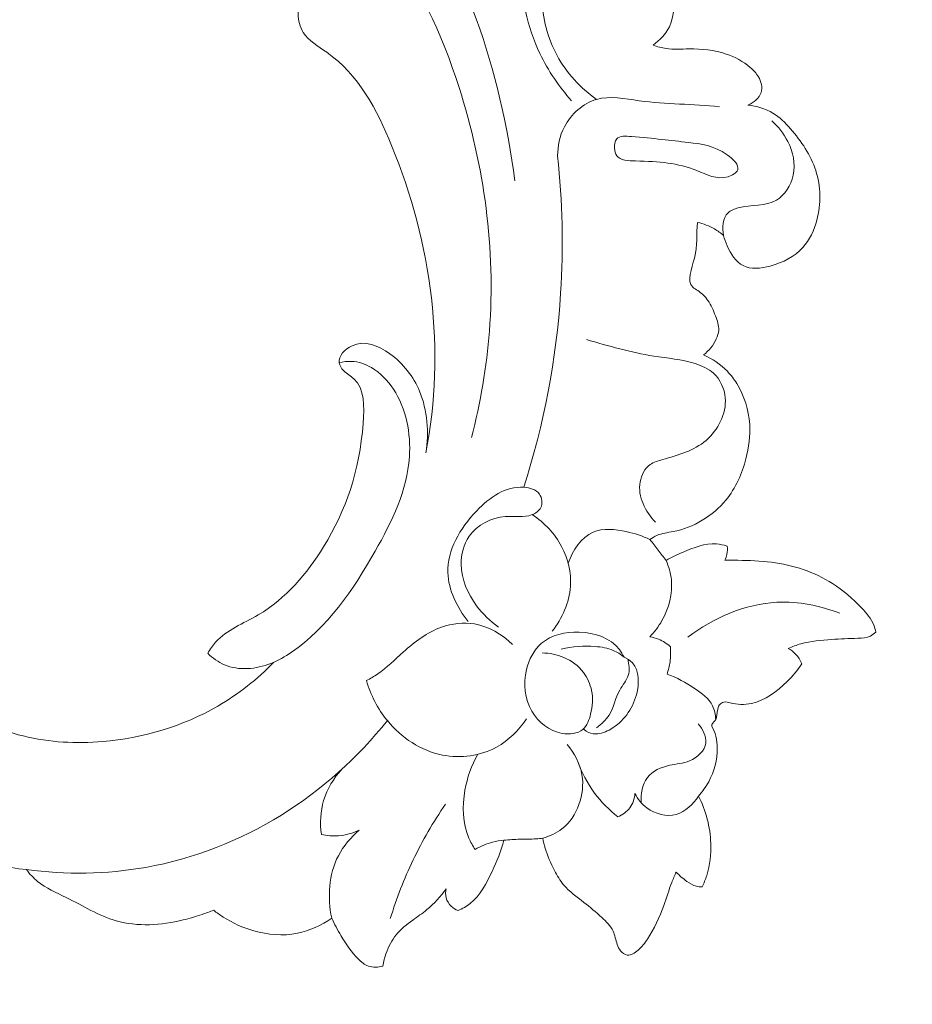
# Model space of a CAD drawing. Units: centimetres. Extents: x -85 to 82, y -383 to -147.
# Drawn here: x 25 to 31, y -265 to -258 of the extents above; entities that cross this region are included whole.
import ezdxf

# ---------------------------------------------------------------- set-up
doc = ezdxf.new("R2010")
doc.units = ezdxf.units.CM
doc.header["$MEASUREMENT"] = 0
doc.layers.add('layer 1', color=7, linetype='Continuous')

msp = doc.modelspace()

# ---------------------------------------------------------------- linework, layer by layer
at = {"layer": 'layer 1', "color": 250, "lineweight": 20}
for points, knots in [([(-85.12558, -383.03001), (-85.12558, -383.03001), (-85.12558, -146.8443), (-85.12558, -146.8443), (-85.12558, -146.8443), (-85.12558, -146.8443), (81.87441, -146.8443), (81.87441, -146.8443), (81.87441, -146.8443), (81.87441, -146.8443), (81.87441, -383.03001), (81.87441, -383.03001), (81.87441, -383.03001), (81.87441, -383.03001), (-85.12558, -383.03001), (-85.12558, -383.03001)], [0, 0, 0, 0, 0.2, 0.2, 0.2, 0.2, 0.4, 0.4, 0.4, 0.4, 0.6, 0.6, 0.6, 0.6, 1, 1, 1, 1]), ([(20.16594, -254.08891), (20.24382, -254.06619), (20.32045, -254.0408), (20.40321, -254.03567), (20.40321, -254.03567), (20.46874, -254.03153), (20.53812, -254.04006), (20.59435, -254.01535), (20.59435, -254.01535), (20.63598, -253.99712), (20.67035, -253.96065), (20.70645, -253.92708), (20.70645, -253.92708), (20.92703, -253.72111), (21.20773, -253.61941), (21.49428, -253.55162), (21.49428, -253.55162), (22.04504, -253.42108), (22.61716, -253.41571), (23.16553, -253.51915), (23.16553, -253.51915), (24.00035, -253.67642), (24.78012, -254.08564), (25.4538, -254.60663), (25.4538, -254.60663), (26.12184, -255.12317), (26.68564, -255.7495), (27.16786, -256.43846), (27.16786, -256.43846), (27.49238, -256.90208), (27.78001, -257.394), (27.97164, -257.92441), (27.97164, -257.92441), (28.10077, -258.28174), (28.18638, -258.65646), (28.2366, -259.03364)], [0, 0, 0, 0, 0.1, 0.1, 0.1, 0.1, 0.2, 0.2, 0.2, 0.2, 0.3, 0.3, 0.3, 0.3, 0.4, 0.4, 0.4, 0.4, 0.5, 0.5, 0.5, 0.5, 0.6, 0.6, 0.6, 0.6, 0.7, 0.7, 0.7, 0.7, 0.8, 0.8, 0.8, 0.8, 1, 1, 1, 1]), ([(26.67016, -256.90489), (26.91196, -257.02715), (27.14073, -257.18884), (27.32203, -257.38936), (27.32203, -257.38936), (27.57557, -257.66976), (27.73615, -258.02611), (27.85331, -258.39348), (27.85331, -258.39348), (28.02651, -258.93652), (28.10466, -259.5035), (28.06168, -260.06474), (28.06168, -260.06474), (28.04277, -260.31107), (28.00063, -260.5562), (27.93903, -260.79567)], [0, 0, 0, 0, 0.2, 0.2, 0.2, 0.2, 0.4, 0.4, 0.4, 0.4, 0.6, 0.6, 0.6, 0.6, 1, 1, 1, 1]), ([(28.48516, -257.46251), (28.44655, -257.56357), (28.42457, -257.67209), (28.42467, -257.78071), (28.42467, -257.78071), (28.42479, -257.91798), (28.46021, -258.05533), (28.52597, -258.17552), (28.52597, -258.17552), (28.59127, -258.29492), (28.68661, -258.39744), (28.79598, -258.47612)], [0, 0, 0, 0, 0.25, 0.25, 0.25, 0.25, 0.5, 0.5, 0.5, 0.5, 1, 1, 1, 1]), ([(29.18442, -258.1038), (29.22976, -258.07105), (29.27114, -258.02847), (29.29574, -257.97828), (29.29574, -257.97828), (29.33753, -257.89325), (29.33128, -257.7864), (29.29678, -257.69571), (29.29678, -257.69571), (29.26817, -257.62031), (29.21998, -257.55615), (29.16075, -257.5054)], [0, 0, 0, 0, 0.25, 0.25, 0.25, 0.25, 0.5, 0.5, 0.5, 0.5, 1, 1, 1, 1]), ([(28.62521, -258.485), (28.53878, -258.38826), (28.46424, -258.27977), (28.40802, -258.16191), (28.40802, -258.16191), (28.31996, -257.97736), (28.27675, -257.76997), (28.27424, -257.56595)], [0, 0, 0, 0, 0.3333333, 0.3333333, 0.3333333, 0.3333333, 1, 1, 1, 1]), ([(26.76559, -257.77194), (26.75311, -257.80977), (26.74728, -257.84974), (26.749, -257.89021), (26.749, -257.89021), (26.75085, -257.93478), (26.76187, -257.97997), (26.78419, -258.0163), (26.78419, -258.0163), (26.82047, -258.07542), (26.88689, -258.11116), (26.94643, -258.15315), (26.94643, -258.15315), (27.16465, -258.30717), (27.28976, -258.54492), (27.39104, -258.79214), (27.39104, -258.79214), (27.66594, -259.46333), (27.76452, -260.20468), (27.62518, -260.9002)], [0, 0, 0, 0, 0.1666667, 0.1666667, 0.1666667, 0.1666667, 0.3333333, 0.3333333, 0.3333333, 0.3333333, 0.5, 0.5, 0.5, 0.5, 0.6666667, 0.6666667, 0.6666667, 0.6666667, 1, 1, 1, 1]), ([(29.8348, -258.51604), (29.87293, -258.49874), (29.9131, -258.46793), (29.92535, -258.42882), (29.92535, -258.42882), (29.93622, -258.3944), (29.92546, -258.35347), (29.90655, -258.3208), (29.90655, -258.3208), (29.89197, -258.29544), (29.87248, -258.27506), (29.85106, -258.25674), (29.85106, -258.25674), (29.8033, -258.21581), (29.74597, -258.18514), (29.68579, -258.16464), (29.68579, -258.16464), (29.60408, -258.13698), (29.51729, -258.12824), (29.43065, -258.12935), (29.43065, -258.12935), (29.37776, -258.13005), (29.32496, -258.1345), (29.27337, -258.1269), (29.27337, -258.1269), (29.2431, -258.12255), (29.21327, -258.11397), (29.18442, -258.1038)], [0, 0, 0, 0, 0.125, 0.125, 0.125, 0.125, 0.25, 0.25, 0.25, 0.25, 0.375, 0.375, 0.375, 0.375, 0.5, 0.5, 0.5, 0.5, 0.625, 0.625, 0.625, 0.625, 0.75, 0.75, 0.75, 0.75, 1, 1, 1, 1]), ([(29.63942, -258.52636), (29.45672, -258.507), (29.27631, -258.51051), (29.08959, -258.48478), (29.08959, -258.48478), (28.99025, -258.47106), (28.88909, -258.44907), (28.79598, -258.47612), (28.79598, -258.47612), (28.70481, -258.5026), (28.62162, -258.57615), (28.57585, -258.66364), (28.57585, -258.66364), (28.54316, -258.72614), (28.5296, -258.7957), (28.52953, -258.86419)], [0, 0, 0, 0, 0.2, 0.2, 0.2, 0.2, 0.4, 0.4, 0.4, 0.4, 0.6, 0.6, 0.6, 0.6, 1, 1, 1, 1]), ([(29.66834, -259.4094), (29.67383, -259.43351), (29.68177, -259.45644), (29.6919, -259.47952), (29.6919, -259.47952), (29.71588, -259.53452), (29.75155, -259.59079), (29.80164, -259.61631), (29.80164, -259.61631), (29.85465, -259.64335), (29.92383, -259.63609), (29.98791, -259.6191), (29.98791, -259.6191), (30.07621, -259.59584), (30.15477, -259.55432), (30.2114, -259.49113), (30.2114, -259.49113), (30.25757, -259.4396), (30.28918, -259.3736), (30.30781, -259.30479), (30.30781, -259.30479), (30.3382, -259.19254), (30.33455, -259.07261), (30.30004, -258.96459), (30.30004, -258.96459), (30.26585, -258.85764), (30.20144, -258.76254), (30.12656, -258.67733), (30.12656, -258.67733), (30.09055, -258.63626), (30.05211, -258.59757), (30.00599, -258.56986), (30.00599, -258.56986), (29.95481, -258.53921), (29.89444, -258.52216), (29.8348, -258.51604)], [0, 0, 0, 0, 0.1, 0.1, 0.1, 0.1, 0.2, 0.2, 0.2, 0.2, 0.3, 0.3, 0.3, 0.3, 0.4, 0.4, 0.4, 0.4, 0.5, 0.5, 0.5, 0.5, 0.6, 0.6, 0.6, 0.6, 0.7, 0.7, 0.7, 0.7, 0.8, 0.8, 0.8, 0.8, 1, 1, 1, 1]), ([(29.9978, -258.62405), (30.04344, -258.66299), (30.08139, -258.71128), (30.10885, -258.76577), (30.10885, -258.76577), (30.14436, -258.83625), (30.16244, -258.91722), (30.14493, -258.99633), (30.14493, -258.99633), (30.12953, -259.06568), (30.08681, -259.13354), (30.02998, -259.16714), (30.02998, -259.16714), (29.95616, -259.21081), (29.8586, -259.19666), (29.76818, -259.21985), (29.76818, -259.21985), (29.74197, -259.22661), (29.71642, -259.23644), (29.69845, -259.25397), (29.69845, -259.25397), (29.66184, -259.28993), (29.65732, -259.35805), (29.66834, -259.4094)], [0, 0, 0, 0, 0.1428571, 0.1428571, 0.1428571, 0.1428571, 0.2857143, 0.2857143, 0.2857143, 0.2857143, 0.4285714, 0.4285714, 0.4285714, 0.4285714, 0.5714286, 0.5714286, 0.5714286, 0.5714286, 0.7142857, 0.7142857, 0.7142857, 0.7142857, 1, 1, 1, 1]), ([(28.92011, -258.81134), (28.92132, -258.83056), (28.9259, -258.84884), (28.93525, -258.86198), (28.93525, -258.86198), (28.95894, -258.89553), (29.01353, -258.89666), (29.06463, -258.89816), (29.06463, -258.89816), (29.226, -258.90295), (29.35278, -258.91094), (29.48425, -258.96375), (29.48425, -258.96375), (29.55197, -258.9909), (29.62096, -259.02984), (29.69873, -259.00626), (29.69873, -259.00626), (29.72713, -258.9976), (29.75661, -258.9807), (29.7645, -258.96025), (29.7645, -258.96025), (29.77708, -258.92752), (29.73388, -258.88562), (29.69166, -258.85565), (29.69166, -258.85565), (29.60005, -258.79063), (29.51315, -258.78118), (29.42768, -258.77136), (29.42768, -258.77136), (29.30655, -258.75756), (29.18828, -258.74301), (29.03625, -258.7305), (29.03625, -258.7305), (28.99681, -258.7273), (28.95504, -258.72423), (28.93517, -258.74707), (28.93517, -258.74707), (28.9224, -258.76182), (28.91864, -258.78744), (28.92011, -258.81134)], [0, 0, 0, 0, 0.0909091, 0.0909091, 0.0909091, 0.0909091, 0.1818182, 0.1818182, 0.1818182, 0.1818182, 0.2727273, 0.2727273, 0.2727273, 0.2727273, 0.3636364, 0.3636364, 0.3636364, 0.3636364, 0.4545455, 0.4545455, 0.4545455, 0.4545455, 0.5454545, 0.5454545, 0.5454545, 0.5454545, 0.6363636, 0.6363636, 0.6363636, 0.6363636, 0.7272727, 0.7272727, 0.7272727, 0.7272727, 0.8181818, 0.8181818, 0.8181818, 0.8181818, 1, 1, 1, 1]), ([(28.52953, -258.86419), (28.56295, -259.17588), (28.57063, -259.49103), (28.55032, -259.80516), (28.55032, -259.80516), (28.5213, -260.25645), (28.43476, -260.70567), (28.29793, -261.13664)], [0, 0, 0, 0, 0.3333333, 0.3333333, 0.3333333, 0.3333333, 1, 1, 1, 1]), ([(29.52923, -260.22924), (29.56704, -260.20103), (29.59808, -260.1626), (29.61786, -260.11881), (29.61786, -260.11881), (29.6264, -260.09981), (29.63293, -260.07981), (29.63415, -260.05983), (29.63415, -260.05983), (29.63641, -260.02658), (29.62432, -259.99331), (29.61198, -259.96081), (29.61198, -259.96081), (29.59763, -259.92322), (29.58304, -259.88667), (29.56084, -259.85502), (29.56084, -259.85502), (29.54233, -259.82866), (29.51869, -259.80559), (29.49019, -259.78743), (29.49019, -259.78743), (29.47823, -259.77971), (29.46525, -259.7728), (29.45594, -259.76411), (29.45594, -259.76411), (29.41132, -259.72245), (29.44982, -259.63816), (29.46769, -259.56486), (29.46769, -259.56486), (29.48979, -259.47453), (29.48042, -259.40117), (29.48848, -259.31938)], [0, 0, 0, 0, 0.1111111, 0.1111111, 0.1111111, 0.1111111, 0.2222222, 0.2222222, 0.2222222, 0.2222222, 0.3333333, 0.3333333, 0.3333333, 0.3333333, 0.4444444, 0.4444444, 0.4444444, 0.4444444, 0.5555556, 0.5555556, 0.5555556, 0.5555556, 0.6666667, 0.6666667, 0.6666667, 0.6666667, 0.7777778, 0.7777778, 0.7777778, 0.7777778, 1, 1, 1, 1]), ([(29.48848, -259.31938), (29.52954, -259.32858), (29.5696, -259.34376), (29.60606, -259.3649), (29.60606, -259.3649), (29.62823, -259.37773), (29.64906, -259.39278), (29.66834, -259.4094)], [0, 0, 0, 0, 0.3333333, 0.3333333, 0.3333333, 0.3333333, 1, 1, 1, 1]), ([(27.62518, -260.9002), (27.64907, -260.7604), (27.63647, -260.60838), (27.58231, -260.47835), (27.58231, -260.47835), (27.5402, -260.37698), (27.47285, -260.28899), (27.37746, -260.22079), (27.37746, -260.22079), (27.30133, -260.16624), (27.20725, -260.12441), (27.11965, -260.16546), (27.11965, -260.16546), (27.07128, -260.18819), (27.02496, -260.23618), (27.03107, -260.28225), (27.03107, -260.28225), (27.03376, -260.30188), (27.04587, -260.32107), (27.06081, -260.33654), (27.06081, -260.33654), (27.08256, -260.35905), (27.11028, -260.37328), (27.13166, -260.39246), (27.13166, -260.39246), (27.20568, -260.45854), (27.20473, -260.58233), (27.19571, -260.69847), (27.19571, -260.69847), (27.17008, -261.02698), (27.07867, -261.29403), (26.92389, -261.54477), (26.92389, -261.54477), (26.81144, -261.72693), (26.66555, -261.90044), (26.47584, -262.01187), (26.47584, -262.01187), (26.37405, -262.07172), (26.25953, -262.11363), (26.18346, -262.19968), (26.18346, -262.19968), (26.16317, -262.22264), (26.1456, -262.24868), (26.12971, -262.27521)], [0, 0, 0, 0, 0.0833333, 0.0833333, 0.0833333, 0.0833333, 0.1666667, 0.1666667, 0.1666667, 0.1666667, 0.25, 0.25, 0.25, 0.25, 0.3333333, 0.3333333, 0.3333333, 0.3333333, 0.4166667, 0.4166667, 0.4166667, 0.4166667, 0.5, 0.5, 0.5, 0.5, 0.5833333, 0.5833333, 0.5833333, 0.5833333, 0.6666667, 0.6666667, 0.6666667, 0.6666667, 0.75, 0.75, 0.75, 0.75, 0.8333333, 0.8333333, 0.8333333, 0.8333333, 1, 1, 1, 1]), ([(28.72692, -260.12367), (28.87918, -260.16697), (29.03208, -260.21199), (29.18848, -260.23656), (29.18848, -260.23656), (29.28374, -260.25147), (29.38041, -260.25894), (29.47338, -260.28842), (29.47338, -260.28842), (29.51878, -260.30287), (29.5632, -260.32259), (29.59808, -260.35407), (29.59808, -260.35407), (29.6446, -260.39616), (29.67394, -260.45928), (29.67939, -260.52358), (29.67939, -260.52358), (29.68848, -260.63203), (29.62958, -260.74402), (29.54777, -260.81464), (29.54777, -260.81464), (29.46414, -260.88683), (29.35646, -260.91583), (29.249, -260.94639), (29.249, -260.94639), (29.21884, -260.95492), (29.18866, -260.96359), (29.16411, -260.9811), (29.16411, -260.9811), (29.12757, -261.0073), (29.10362, -261.05306), (29.09529, -261.0996), (29.09529, -261.0996), (29.07698, -261.20061), (29.13192, -261.30492), (29.20033, -261.37553)], [0, 0, 0, 0, 0.1, 0.1, 0.1, 0.1, 0.2, 0.2, 0.2, 0.2, 0.3, 0.3, 0.3, 0.3, 0.4, 0.4, 0.4, 0.4, 0.5, 0.5, 0.5, 0.5, 0.6, 0.6, 0.6, 0.6, 0.7, 0.7, 0.7, 0.7, 0.8, 0.8, 0.8, 0.8, 1, 1, 1, 1]), ([(26.12971, -262.27521), (26.16305, -262.30783), (26.20178, -262.33641), (26.24492, -262.3546), (26.24492, -262.3546), (26.34192, -262.39576), (26.46078, -262.38436), (26.56154, -262.34527), (26.56154, -262.34527), (26.613, -262.32527), (26.65977, -262.29803), (26.70417, -262.2678), (26.70417, -262.2678), (26.95009, -262.10067), (27.12528, -261.84324), (27.27734, -261.57563), (27.27734, -261.57563), (27.39418, -261.37014), (27.49737, -261.15864), (27.51266, -260.9281), (27.51266, -260.9281), (27.52329, -260.76744), (27.49138, -260.5976), (27.40312, -260.4635), (27.40312, -260.4635), (27.36403, -260.40413), (27.31399, -260.3518), (27.25245, -260.31603), (27.25245, -260.31603), (27.21087, -260.29188), (27.164, -260.27525), (27.11618, -260.27288), (27.11618, -260.27288), (27.08765, -260.27142), (27.05879, -260.27505), (27.03107, -260.28225)], [0, 0, 0, 0, 0.1, 0.1, 0.1, 0.1, 0.2, 0.2, 0.2, 0.2, 0.3, 0.3, 0.3, 0.3, 0.4, 0.4, 0.4, 0.4, 0.5, 0.5, 0.5, 0.5, 0.6, 0.6, 0.6, 0.6, 0.7, 0.7, 0.7, 0.7, 0.8, 0.8, 0.8, 0.8, 1, 1, 1, 1]), ([(29.16257, -261.49587), (29.17756, -261.48467), (29.1935, -261.47435), (29.21047, -261.4669), (29.21047, -261.4669), (29.24527, -261.45146), (29.28389, -261.44791), (29.32202, -261.44044), (29.32202, -261.44044), (29.46198, -261.41311), (29.59427, -261.33377), (29.684, -261.22396), (29.684, -261.22396), (29.75122, -261.14191), (29.79458, -261.04287), (29.82129, -260.94046), (29.82129, -260.94046), (29.84135, -260.86321), (29.85194, -260.78399), (29.84681, -260.70491), (29.84681, -260.70491), (29.84054, -260.60655), (29.80992, -260.50843), (29.75825, -260.42497), (29.75825, -260.42497), (29.7396, -260.39479), (29.71819, -260.36663), (29.69364, -260.34112), (29.69364, -260.34112), (29.64747, -260.29338), (29.59026, -260.25537), (29.52923, -260.22924)], [0, 0, 0, 0, 0.1111111, 0.1111111, 0.1111111, 0.1111111, 0.2222222, 0.2222222, 0.2222222, 0.2222222, 0.3333333, 0.3333333, 0.3333333, 0.3333333, 0.4444444, 0.4444444, 0.4444444, 0.4444444, 0.5555556, 0.5555556, 0.5555556, 0.5555556, 0.6666667, 0.6666667, 0.6666667, 0.6666667, 0.7777778, 0.7777778, 0.7777778, 0.7777778, 1, 1, 1, 1]), ([(28.1247, -262.09541), (28.06691, -262.05589), (28.01613, -262.00657), (27.97384, -261.94935), (27.97384, -261.94935), (27.91279, -261.86683), (27.8694, -261.76789), (27.86818, -261.66497), (27.86818, -261.66497), (27.86737, -261.59744), (27.8846, -261.52815), (27.92341, -261.47253), (27.92341, -261.47253), (27.97789, -261.39455), (28.07469, -261.34358), (28.17045, -261.337), (28.17045, -261.337), (28.23351, -261.33271), (28.29615, -261.34764), (28.35487, -261.32444), (28.35487, -261.32444), (28.37885, -261.31498), (28.40221, -261.29913), (28.4135, -261.27633), (28.4135, -261.27633), (28.42748, -261.24804), (28.42274, -261.20902), (28.40471, -261.18318), (28.40471, -261.18318), (28.38217, -261.15101), (28.33901, -261.1394), (28.29793, -261.13664), (28.29793, -261.13664), (28.17122, -261.1283), (28.06394, -261.20472), (27.97437, -261.29827), (27.97437, -261.29827), (27.85848, -261.41916), (27.77189, -261.56879), (27.77655, -261.72137), (27.77655, -261.72137), (27.78034, -261.8413), (27.84046, -261.96305), (27.91598, -262.05806)], [0, 0, 0, 0, 0.0833333, 0.0833333, 0.0833333, 0.0833333, 0.1666667, 0.1666667, 0.1666667, 0.1666667, 0.25, 0.25, 0.25, 0.25, 0.3333333, 0.3333333, 0.3333333, 0.3333333, 0.4166667, 0.4166667, 0.4166667, 0.4166667, 0.5, 0.5, 0.5, 0.5, 0.5833333, 0.5833333, 0.5833333, 0.5833333, 0.6666667, 0.6666667, 0.6666667, 0.6666667, 0.75, 0.75, 0.75, 0.75, 0.8333333, 0.8333333, 0.8333333, 0.8333333, 1, 1, 1, 1]), ([(28.49267, -262.12382), (28.56024, -262.03599), (28.60968, -261.92718), (28.61746, -261.81602), (28.61746, -261.81602), (28.62399, -261.72173), (28.60045, -261.62564), (28.55676, -261.54254), (28.55676, -261.54254), (28.53365, -261.4989), (28.50503, -261.45873), (28.47181, -261.42271), (28.47181, -261.42271), (28.43722, -261.38523), (28.39767, -261.3521), (28.35487, -261.32444)], [0, 0, 0, 0, 0.2, 0.2, 0.2, 0.2, 0.4, 0.4, 0.4, 0.4, 0.6, 0.6, 0.6, 0.6, 1, 1, 1, 1]), ([(29.16257, -261.49587), (29.11178, -261.47018), (29.05812, -261.45345), (29.00055, -261.44089), (29.00055, -261.44089), (28.92432, -261.42412), (28.8411, -261.41452), (28.77316, -261.44425), (28.77316, -261.44425), (28.6917, -261.47986), (28.63218, -261.57209), (28.60168, -261.65795)], [0, 0, 0, 0, 0.25, 0.25, 0.25, 0.25, 0.5, 0.5, 0.5, 0.5, 1, 1, 1, 1]), ([(29.27366, -261.63851), (29.25575, -261.61515), (29.23785, -261.59192), (29.2198, -261.5687), (29.2198, -261.5687), (29.2008, -261.54431), (29.18179, -261.52006), (29.16257, -261.49587)], [0, 0, 0, 0, 0.3333333, 0.3333333, 0.3333333, 0.3333333, 1, 1, 1, 1]), ([(29.69245, -261.53949), (29.66872, -261.53233), (29.64415, -261.52691), (29.61952, -261.5251), (29.61952, -261.5251), (29.54042, -261.51933), (29.46124, -261.55063), (29.38668, -261.5831), (29.38668, -261.5831), (29.34772, -261.60008), (29.30995, -261.61732), (29.27366, -261.63851)], [0, 0, 0, 0, 0.25, 0.25, 0.25, 0.25, 0.5, 0.5, 0.5, 0.5, 1, 1, 1, 1]), ([(29.67679, -261.63585), (29.68268, -261.62354), (29.68725, -261.61055), (29.69015, -261.59707), (29.69015, -261.59707), (29.69416, -261.57818), (29.6948, -261.55846), (29.69245, -261.53949)], [0, 0, 0, 0, 0.3333333, 0.3333333, 0.3333333, 0.3333333, 1, 1, 1, 1]), ([(29.16228, -262.16175), (29.19433, -262.12867), (29.22228, -262.09161), (29.24519, -262.05105), (29.24519, -262.05105), (29.29297, -261.9666), (29.3193, -261.86672), (29.30967, -261.77135), (29.30967, -261.77135), (29.30504, -261.7254), (29.29209, -261.6805), (29.27366, -261.63851)], [0, 0, 0, 0, 0.25, 0.25, 0.25, 0.25, 0.5, 0.5, 0.5, 0.5, 1, 1, 1, 1]), ([(30.71189, -262.12976), (30.70864, -262.11379), (30.70433, -262.098), (30.69837, -262.08292), (30.69837, -262.08292), (30.68054, -262.03791), (30.64817, -261.99987), (30.61431, -261.96404), (30.61431, -261.96404), (30.55358, -261.89993), (30.48801, -261.84279), (30.4147, -261.79626), (30.4147, -261.79626), (30.29041, -261.71739), (30.14385, -261.6692), (29.99642, -261.65062), (29.99642, -261.65062), (29.91979, -261.64105), (29.84301, -261.6394), (29.76609, -261.63761), (29.76609, -261.63761), (29.73633, -261.63688), (29.7065, -261.63608), (29.67679, -261.63585)], [0, 0, 0, 0, 0.1428571, 0.1428571, 0.1428571, 0.1428571, 0.2857143, 0.2857143, 0.2857143, 0.2857143, 0.4285714, 0.4285714, 0.4285714, 0.4285714, 0.5714286, 0.5714286, 0.5714286, 0.5714286, 0.7142857, 0.7142857, 0.7142857, 0.7142857, 1, 1, 1, 1]), ([(24.34932, -262.52717), (24.3413, -262.50636), (24.33579, -262.48443), (24.33342, -262.46206), (24.33342, -262.46206), (24.32906, -262.42023), (24.33538, -262.3768), (24.35294, -262.33753), (24.35294, -262.33753), (24.37226, -262.29443), (24.40498, -262.25635), (24.41302, -262.21227), (24.41302, -262.21227), (24.42169, -262.16447), (24.40111, -262.10946), (24.36774, -262.06961), (24.36774, -262.06961), (24.30351, -261.99292), (24.19177, -261.97203), (24.09128, -261.98806), (24.09128, -261.98806), (23.94097, -262.01204), (23.81576, -262.11866), (23.74158, -262.2461), (23.74158, -262.2461), (23.69367, -262.32835), (23.66696, -262.41929), (23.6553, -262.51234), (23.6553, -262.51234), (23.63968, -262.63694), (23.6511, -262.76507), (23.68737, -262.88469), (23.68737, -262.88469), (23.75714, -263.11506), (23.9189, -263.31381), (24.11483, -263.4603), (24.11483, -263.4603), (24.34051, -263.62896), (24.61152, -263.72829), (24.88606, -263.75947)], [0, 0, 0, 0, 0.0909091, 0.0909091, 0.0909091, 0.0909091, 0.1818182, 0.1818182, 0.1818182, 0.1818182, 0.2727273, 0.2727273, 0.2727273, 0.2727273, 0.3636364, 0.3636364, 0.3636364, 0.3636364, 0.4545455, 0.4545455, 0.4545455, 0.4545455, 0.5454545, 0.5454545, 0.5454545, 0.5454545, 0.6363636, 0.6363636, 0.6363636, 0.6363636, 0.7272727, 0.7272727, 0.7272727, 0.7272727, 0.8181818, 0.8181818, 0.8181818, 0.8181818, 1, 1, 1, 1]), ([(30.46508, -262.00109), (30.32929, -261.94848), (30.18124, -261.91806), (30.03408, -261.92547), (30.03408, -261.92547), (29.81455, -261.93654), (29.59726, -262.03197), (29.42271, -262.1644)], [0, 0, 0, 0, 0.3333333, 0.3333333, 0.3333333, 0.3333333, 1, 1, 1, 1]), ([(28.21925, -262.21396), (28.14894, -262.14511), (28.05723, -262.09084), (27.95884, -262.07433), (27.95884, -262.07433), (27.88401, -262.06171), (27.80549, -262.07096), (27.73389, -262.09618), (27.73389, -262.09618), (27.63483, -262.13108), (27.54932, -262.19668), (27.47048, -262.26741), (27.47048, -262.26741), (27.41277, -262.31917), (27.35865, -262.37374), (27.29546, -262.4168), (27.29546, -262.4168), (27.27086, -262.43367), (27.24484, -262.44872), (27.2185, -262.46284)], [0, 0, 0, 0, 0.1666667, 0.1666667, 0.1666667, 0.1666667, 0.3333333, 0.3333333, 0.3333333, 0.3333333, 0.5, 0.5, 0.5, 0.5, 0.6666667, 0.6666667, 0.6666667, 0.6666667, 1, 1, 1, 1]), ([(28.76299, -262.53092), (28.77269, -262.58363), (28.76934, -262.637), (28.7561, -262.69178), (28.7561, -262.69178), (28.74621, -262.73225), (28.73099, -262.77359), (28.70172, -262.79821), (28.70172, -262.79821), (28.66648, -262.82771), (28.61095, -262.8332), (28.56067, -262.82466), (28.56067, -262.82466), (28.47023, -262.80935), (28.3972, -262.7489), (28.35353, -262.67316), (28.35353, -262.67316), (28.30453, -262.58846), (28.29223, -262.48463), (28.31549, -262.38762), (28.31549, -262.38762), (28.3321, -262.31782), (28.36705, -262.25158), (28.41891, -262.20676), (28.41891, -262.20676), (28.48611, -262.14877), (28.58151, -262.12669), (28.67712, -262.13008), (28.67712, -262.13008), (28.78446, -262.1339), (28.89198, -262.16992), (28.95288, -262.24862), (28.95288, -262.24862), (28.96531, -262.26478), (28.97584, -262.28271), (28.9848, -262.30115)], [0, 0, 0, 0, 0.1, 0.1, 0.1, 0.1, 0.2, 0.2, 0.2, 0.2, 0.3, 0.3, 0.3, 0.3, 0.4, 0.4, 0.4, 0.4, 0.5, 0.5, 0.5, 0.5, 0.6, 0.6, 0.6, 0.6, 0.7, 0.7, 0.7, 0.7, 0.8, 0.8, 0.8, 0.8, 1, 1, 1, 1]), ([(29.30287, -262.23024), (29.27931, -262.20873), (29.25194, -262.1909), (29.22231, -262.17871), (29.22231, -262.17871), (29.203, -262.17073), (29.18275, -262.16511), (29.16228, -262.16175)], [0, 0, 0, 0, 0.3333333, 0.3333333, 0.3333333, 0.3333333, 1, 1, 1, 1]), ([(30.11157, -262.24151), (30.1396, -262.22951), (30.16829, -262.21881), (30.19767, -262.2106), (30.19767, -262.2106), (30.26608, -262.19136), (30.33784, -262.18512), (30.40833, -262.18074), (30.40833, -262.18074), (30.46833, -262.17697), (30.52728, -262.17458), (30.58893, -262.17228), (30.58893, -262.17228), (30.61868, -262.17124), (30.649, -262.17021), (30.67494, -262.15743), (30.67494, -262.15743), (30.68863, -262.15071), (30.70109, -262.14076), (30.71189, -262.12976)], [0, 0, 0, 0, 0.1666667, 0.1666667, 0.1666667, 0.1666667, 0.3333333, 0.3333333, 0.3333333, 0.3333333, 0.5, 0.5, 0.5, 0.5, 0.6666667, 0.6666667, 0.6666667, 0.6666667, 1, 1, 1, 1]), ([(28.9848, -262.30115), (28.96239, -262.28279), (28.93744, -262.26667), (28.91068, -262.25523), (28.91068, -262.25523), (28.87228, -262.23891), (28.83021, -262.23229), (28.78795, -262.22884), (28.78795, -262.22884), (28.70922, -262.22245), (28.62995, -262.22708), (28.55423, -262.24684)], [0, 0, 0, 0, 0.25, 0.25, 0.25, 0.25, 0.5, 0.5, 0.5, 0.5, 1, 1, 1, 1]), ([(29.27976, -262.41875), (29.28933, -262.39115), (29.29645, -262.36254), (29.30054, -262.33361), (29.30054, -262.33361), (29.30532, -262.29939), (29.30602, -262.26446), (29.30287, -262.23024)], [0, 0, 0, 0, 0.3333333, 0.3333333, 0.3333333, 0.3333333, 1, 1, 1, 1]), ([(30.20401, -262.34782), (30.19444, -262.32313), (30.18028, -262.29983), (30.16202, -262.28035), (30.16202, -262.28035), (30.14745, -262.26482), (30.13016, -262.25181), (30.11157, -262.24151)], [0, 0, 0, 0, 0.3333333, 0.3333333, 0.3333333, 0.3333333, 1, 1, 1, 1]), ([(28.76299, -262.53092), (28.75285, -262.48668), (28.73447, -262.44342), (28.70727, -262.40699), (28.70727, -262.40699), (28.67299, -262.36117), (28.62465, -262.32623), (28.57156, -262.30364), (28.57156, -262.30364), (28.5248, -262.28377), (28.4743, -262.27351), (28.42395, -262.27268)], [0, 0, 0, 0, 0.25, 0.25, 0.25, 0.25, 0.5, 0.5, 0.5, 0.5, 1, 1, 1, 1]), ([(28.9848, -262.30115), (29.00601, -262.31133), (29.02675, -262.32467), (29.04248, -262.34173), (29.04248, -262.34173), (29.09115, -262.39465), (29.09029, -262.48285), (29.06959, -262.56001), (29.06959, -262.56001), (29.04204, -262.66224), (28.9796, -262.74517), (28.89408, -262.79521), (28.89408, -262.79521), (28.86249, -262.81366), (28.82773, -262.82769), (28.79093, -262.82805), (28.79093, -262.82805), (28.76792, -262.82828), (28.74419, -262.82317), (28.72621, -262.80986), (28.72621, -262.80986), (28.71945, -262.80494), (28.71352, -262.79871), (28.70831, -262.79208)], [0, 0, 0, 0, 0.1428571, 0.1428571, 0.1428571, 0.1428571, 0.2857143, 0.2857143, 0.2857143, 0.2857143, 0.4285714, 0.4285714, 0.4285714, 0.4285714, 0.5714286, 0.5714286, 0.5714286, 0.5714286, 0.7142857, 0.7142857, 0.7142857, 0.7142857, 1, 1, 1, 1]), ([(29.01025, -262.3153), (29.02028, -262.3509), (29.02497, -262.39147), (29.01429, -262.42654), (29.01429, -262.42654), (29.00298, -262.46313), (28.97485, -262.49353), (28.95535, -262.52792), (28.95535, -262.52792), (28.92443, -262.58262), (28.91515, -262.64738), (28.88227, -262.69926), (28.88227, -262.69926), (28.86059, -262.73321), (28.82885, -262.76164), (28.79661, -262.78644)], [0, 0, 0, 0, 0.2, 0.2, 0.2, 0.2, 0.4, 0.4, 0.4, 0.4, 0.6, 0.6, 0.6, 0.6, 1, 1, 1, 1]), ([(26.58403, -262.33597), (26.46957, -262.45225), (26.34045, -262.5554), (26.19864, -262.63786), (26.19864, -262.63786), (25.95889, -262.77712), (25.68273, -262.85711), (25.40932, -262.88074), (25.40932, -262.88074), (25.22747, -262.89637), (25.04688, -262.88706), (24.86354, -262.84235), (24.86354, -262.84235), (24.77293, -262.82024), (24.68163, -262.78948), (24.62, -262.72703), (24.62, -262.72703), (24.58117, -262.68763), (24.55412, -262.63563), (24.52127, -262.58916), (24.52127, -262.58916), (24.51225, -262.57638), (24.50286, -262.56408), (24.49172, -262.55341), (24.49172, -262.55341), (24.46402, -262.52701), (24.42563, -262.5104), (24.38773, -262.50386)], [0, 0, 0, 0, 0.125, 0.125, 0.125, 0.125, 0.25, 0.25, 0.25, 0.25, 0.375, 0.375, 0.375, 0.375, 0.5, 0.5, 0.5, 0.5, 0.625, 0.625, 0.625, 0.625, 0.75, 0.75, 0.75, 0.75, 1, 1, 1, 1]), ([(29.58704, -262.77851), (29.58674, -262.77319), (29.5868, -262.76753), (29.58839, -262.76264), (29.58839, -262.76264), (29.59247, -262.74984), (29.60678, -262.74158), (29.61364, -262.72973), (29.61364, -262.72973), (29.6184, -262.72148), (29.61954, -262.71141), (29.62067, -262.70175), (29.62067, -262.70175), (29.62213, -262.6907), (29.62365, -262.68), (29.62547, -262.66903), (29.62547, -262.66903), (29.62788, -262.65503), (29.63068, -262.64042), (29.63937, -262.62906), (29.63937, -262.62906), (29.64673, -262.61935), (29.65831, -262.61198), (29.67014, -262.60972), (29.67014, -262.60972), (29.68425, -262.60712), (29.69858, -262.61182), (29.71302, -262.61559), (29.71302, -262.61559), (29.76167, -262.62825), (29.81158, -262.6295), (29.85891, -262.61975), (29.85891, -262.61975), (29.95181, -262.6004), (30.03473, -262.53803), (30.10389, -262.46907), (30.10389, -262.46907), (30.14176, -262.43139), (30.1754, -262.39164), (30.20401, -262.34782)], [0, 0, 0, 0, 0.0909091, 0.0909091, 0.0909091, 0.0909091, 0.1818182, 0.1818182, 0.1818182, 0.1818182, 0.2727273, 0.2727273, 0.2727273, 0.2727273, 0.3636364, 0.3636364, 0.3636364, 0.3636364, 0.4545455, 0.4545455, 0.4545455, 0.4545455, 0.5454545, 0.5454545, 0.5454545, 0.5454545, 0.6363636, 0.6363636, 0.6363636, 0.6363636, 0.7272727, 0.7272727, 0.7272727, 0.7272727, 0.8181818, 0.8181818, 0.8181818, 0.8181818, 1, 1, 1, 1]), ([(29.61364, -262.72973), (29.61255, -262.69743), (29.60655, -262.66395), (29.59265, -262.63536), (29.59265, -262.63536), (29.56804, -262.58437), (29.51846, -262.54868), (29.46911, -262.51633), (29.46911, -262.51633), (29.40802, -262.47619), (29.34723, -262.44122), (29.27976, -262.41875)], [0, 0, 0, 0, 0.25, 0.25, 0.25, 0.25, 0.5, 0.5, 0.5, 0.5, 1, 1, 1, 1]), ([(27.2185, -262.46284), (27.2476, -262.56196), (27.29534, -262.65631), (27.36153, -262.73746), (27.36153, -262.73746), (27.45699, -262.85435), (27.59101, -262.94397), (27.74038, -262.97316), (27.74038, -262.97316), (27.86488, -262.99748), (27.99995, -262.97988), (28.1107, -262.91894), (28.1107, -262.91894), (28.19373, -262.87327), (28.26306, -262.80333), (28.3152, -262.72533)], [0, 0, 0, 0, 0.2, 0.2, 0.2, 0.2, 0.4, 0.4, 0.4, 0.4, 0.6, 0.6, 0.6, 0.6, 1, 1, 1, 1]), ([(24.88606, -263.75947), (25.15634, -263.79488), (25.43425, -263.79151), (25.70472, -263.74357), (25.70472, -263.74357), (26.03317, -263.68529), (26.35069, -263.56137), (26.63531, -263.3846), (26.63531, -263.3846), (26.91255, -263.21252), (27.15863, -262.99021), (27.36153, -262.73746)], [0, 0, 0, 0, 0.25, 0.25, 0.25, 0.25, 0.5, 0.5, 0.5, 0.5, 1, 1, 1, 1]), ([(29.10351, -263.30114), (29.09913, -263.24225), (29.10921, -263.17512), (29.145, -263.12844), (29.145, -263.12844), (29.18021, -263.08245), (29.24038, -263.0564), (29.29858, -263.04365), (29.29858, -263.04365), (29.34501, -263.03352), (29.39007, -263.0319), (29.4347, -263.01278), (29.4347, -263.01278), (29.48767, -262.99015), (29.53997, -262.94287), (29.54649, -262.88997), (29.54649, -262.88997), (29.55217, -262.84439), (29.52384, -262.79454), (29.49316, -262.75862)], [0, 0, 0, 0, 0.1666667, 0.1666667, 0.1666667, 0.1666667, 0.3333333, 0.3333333, 0.3333333, 0.3333333, 0.5, 0.5, 0.5, 0.5, 0.6666667, 0.6666667, 0.6666667, 0.6666667, 1, 1, 1, 1]), ([(29.49543, -263.25428), (29.52247, -263.22477), (29.54622, -263.19216), (29.56554, -263.15685), (29.56554, -263.15685), (29.60389, -263.08663), (29.62471, -263.00608), (29.62463, -262.92627), (29.62463, -262.92627), (29.62459, -262.89818), (29.62193, -262.8702), (29.61455, -262.84333), (29.61455, -262.84333), (29.60844, -262.82061), (29.59883, -262.79882), (29.58704, -262.77851)], [0, 0, 0, 0, 0.2, 0.2, 0.2, 0.2, 0.4, 0.4, 0.4, 0.4, 0.6, 0.6, 0.6, 0.6, 1, 1, 1, 1]), ([(28.42698, -263.54387), (28.47409, -263.53036), (28.52033, -263.51003), (28.5595, -263.47947), (28.5595, -263.47947), (28.66472, -263.39746), (28.71878, -263.24134), (28.69656, -263.10851), (28.69656, -263.10851), (28.68348, -263.03013), (28.64379, -262.95984), (28.59435, -262.90067)], [0, 0, 0, 0, 0.25, 0.25, 0.25, 0.25, 0.5, 0.5, 0.5, 0.5, 1, 1, 1, 1]), ([(27.98169, -262.96832), (27.93868, -263.0441), (27.90915, -263.12688), (27.89375, -263.21399), (27.89375, -263.21399), (27.87418, -263.32451), (27.87714, -263.44193), (27.92076, -263.54243), (27.92076, -263.54243), (27.93258, -263.56981), (27.94741, -263.5959), (27.96406, -263.62056)], [0, 0, 0, 0, 0.25, 0.25, 0.25, 0.25, 0.5, 0.5, 0.5, 0.5, 1, 1, 1, 1]), ([(28.66676, -263.01332), (28.69462, -263.09174), (28.73351, -263.16673), (28.78301, -263.23391), (28.78301, -263.23391), (28.82827, -263.2952), (28.88239, -263.34987), (28.94218, -263.39669)], [0, 0, 0, 0, 0.3333333, 0.3333333, 0.3333333, 0.3333333, 1, 1, 1, 1]), ([(27.04865, -263.07106), (26.99322, -263.13217), (26.94839, -263.20569), (26.92471, -263.28507), (26.92471, -263.28507), (26.90224, -263.36017), (26.89869, -263.44064), (26.90921, -263.5173)], [0, 0, 0, 0, 0.3333333, 0.3333333, 0.3333333, 0.3333333, 1, 1, 1, 1]), ([(28.94218, -263.39669), (28.97414, -263.38362), (29.00476, -263.36266), (29.02538, -263.33461), (29.02538, -263.33461), (29.04578, -263.30676), (29.05646, -263.2717), (29.05946, -263.23777)], [0, 0, 0, 0, 0.3333333, 0.3333333, 0.3333333, 0.3333333, 1, 1, 1, 1]), ([(29.05946, -263.23777), (29.07939, -263.2755), (29.10645, -263.3096), (29.14174, -263.33564), (29.14174, -263.33564), (29.19859, -263.37754), (29.27658, -263.39855), (29.34334, -263.38017), (29.34334, -263.38017), (29.40673, -263.36272), (29.46002, -263.30975), (29.49543, -263.25428)], [0, 0, 0, 0, 0.25, 0.25, 0.25, 0.25, 0.5, 0.5, 0.5, 0.5, 1, 1, 1, 1]), ([(29.52078, -263.87829), (29.53296, -263.85262), (29.54362, -263.82605), (29.55211, -263.7989), (29.55211, -263.7989), (29.57404, -263.72852), (29.58191, -263.65387), (29.57963, -263.5802), (29.57963, -263.5802), (29.57786, -263.52381), (29.57011, -263.46806), (29.55623, -263.41378), (29.55623, -263.41378), (29.54203, -263.35857), (29.52147, -263.3049), (29.49543, -263.25428)], [0, 0, 0, 0, 0.2, 0.2, 0.2, 0.2, 0.4, 0.4, 0.4, 0.4, 0.6, 0.6, 0.6, 0.6, 1, 1, 1, 1]), ([(27.38196, -264.09447), (27.42373, -263.9573), (27.47594, -263.82285), (27.53823, -263.69321), (27.53823, -263.69321), (27.60199, -263.56045), (27.67646, -263.4326), (27.76003, -263.31131)], [0, 0, 0, 0, 0.3333333, 0.3333333, 0.3333333, 0.3333333, 1, 1, 1, 1]), ([(26.90921, -263.5173), (26.94751, -263.52661), (26.98742, -263.53046), (27.02701, -263.52751), (27.02701, -263.52751), (27.07625, -263.52377), (27.12495, -263.50948), (27.16918, -263.48773)], [0, 0, 0, 0, 0.3333333, 0.3333333, 0.3333333, 0.3333333, 1, 1, 1, 1]), ([(27.16918, -263.48773), (27.11178, -263.53716), (27.0606, -263.59623), (27.02553, -263.6638), (27.02553, -263.6638), (26.95882, -263.79236), (26.95021, -263.95167), (26.97967, -264.09156)], [0, 0, 0, 0, 0.3333333, 0.3333333, 0.3333333, 0.3333333, 1, 1, 1, 1]), ([(27.84624, -264.04054), (27.87574, -264.02704), (27.90464, -264.01068), (27.92999, -263.99065), (27.92999, -263.99065), (27.99905, -263.93584), (28.0421, -263.8532), (28.08001, -263.77151), (28.08001, -263.77151), (28.11277, -263.70116), (28.14169, -263.63152), (28.16071, -263.55785)], [0, 0, 0, 0, 0.25, 0.25, 0.25, 0.25, 0.5, 0.5, 0.5, 0.5, 1, 1, 1, 1]), ([(27.96406, -263.62056), (28.00137, -263.5987), (28.04189, -263.58163), (28.08382, -263.57077), (28.08382, -263.57077), (28.10903, -263.56425), (28.1348, -263.55995), (28.16071, -263.55785)], [0, 0, 0, 0, 0.3333333, 0.3333333, 0.3333333, 0.3333333, 1, 1, 1, 1]), ([(28.16071, -263.55785), (28.19734, -263.55451), (28.23411, -263.55131), (28.27093, -263.55038), (28.27093, -263.55038), (28.30847, -263.54948), (28.34613, -263.55091), (28.38358, -263.54831), (28.38358, -263.54831), (28.39805, -263.54728), (28.41255, -263.54568), (28.42698, -263.54387)], [0, 0, 0, 0, 0.25, 0.25, 0.25, 0.25, 0.5, 0.5, 0.5, 0.5, 1, 1, 1, 1]), ([(28.42698, -263.54387), (28.43145, -263.56674), (28.43693, -263.58951), (28.44362, -263.61183), (28.44362, -263.61183), (28.45938, -263.66504), (28.4818, -263.71602), (28.50767, -263.76543), (28.50767, -263.76543), (28.52595, -263.80006), (28.54573, -263.83396), (28.57063, -263.86352), (28.57063, -263.86352), (28.60983, -263.91022), (28.66139, -263.94613), (28.70998, -263.98369), (28.70998, -263.98369), (28.7523, -264.01657), (28.79246, -264.05078), (28.83258, -264.08776), (28.83258, -264.08776), (28.86271, -264.11546), (28.89285, -264.14478), (28.90966, -264.18077), (28.90966, -264.18077), (28.92298, -264.20948), (28.92788, -264.24235), (28.93837, -264.27287), (28.93837, -264.27287), (28.94362, -264.28821), (28.95023, -264.30295), (28.9608, -264.31593), (28.9608, -264.31593), (28.97286, -264.33066), (28.99003, -264.3431), (29.00763, -264.34557), (29.00763, -264.34557), (29.03326, -264.34905), (29.06001, -264.33127), (29.08172, -264.31203), (29.08172, -264.31203), (29.10833, -264.28852), (29.12745, -264.26267), (29.14528, -264.23544), (29.14528, -264.23544), (29.19134, -264.16529), (29.22923, -264.08608), (29.25827, -264.00526), (29.25827, -264.00526), (29.27702, -263.95273), (29.29211, -263.8995), (29.31217, -263.8478), (29.31217, -263.8478), (29.32161, -263.82345), (29.33217, -263.79942), (29.34308, -263.77562)], [0, 0, 0, 0, 0.0666667, 0.0666667, 0.0666667, 0.0666667, 0.1333333, 0.1333333, 0.1333333, 0.1333333, 0.2, 0.2, 0.2, 0.2, 0.2666667, 0.2666667, 0.2666667, 0.2666667, 0.3333333, 0.3333333, 0.3333333, 0.3333333, 0.4, 0.4, 0.4, 0.4, 0.4666667, 0.4666667, 0.4666667, 0.4666667, 0.5333333, 0.5333333, 0.5333333, 0.5333333, 0.6, 0.6, 0.6, 0.6, 0.6666667, 0.6666667, 0.6666667, 0.6666667, 0.7333333, 0.7333333, 0.7333333, 0.7333333, 0.8, 0.8, 0.8, 0.8, 0.8666667, 0.8666667, 0.8666667, 0.8666667, 1, 1, 1, 1]), ([(24.88606, -263.75947), (24.9087, -263.78866), (24.9338, -263.81667), (24.96203, -263.84012), (24.96203, -263.84012), (25.01966, -263.88799), (25.0907, -263.9171), (25.15932, -263.95065), (25.15932, -263.95065), (25.27396, -264.00695), (25.38191, -264.07589), (25.50223, -264.11011), (25.50223, -264.11011), (25.64763, -264.15147), (25.8112, -264.14204), (25.961, -264.10474), (25.961, -264.10474), (26.00499, -264.09374), (26.04786, -264.08036), (26.09055, -264.06606), (26.09055, -264.06606), (26.11733, -264.05712), (26.14392, -264.04783), (26.17039, -264.03796)], [0, 0, 0, 0, 0.1428571, 0.1428571, 0.1428571, 0.1428571, 0.2857143, 0.2857143, 0.2857143, 0.2857143, 0.4285714, 0.4285714, 0.4285714, 0.4285714, 0.5714286, 0.5714286, 0.5714286, 0.5714286, 0.7142857, 0.7142857, 0.7142857, 0.7142857, 1, 1, 1, 1]), ([(29.34308, -263.77562), (29.36448, -263.80038), (29.38961, -263.82138), (29.41688, -263.84027), (29.41688, -263.84027), (29.43696, -263.85409), (29.45815, -263.86689), (29.48149, -263.87318), (29.48149, -263.87318), (29.49424, -263.87662), (29.50763, -263.87809), (29.52078, -263.87829)], [0, 0, 0, 0, 0.25, 0.25, 0.25, 0.25, 0.5, 0.5, 0.5, 0.5, 1, 1, 1, 1]), ([(27.33068, -264.42185), (27.33518, -264.39158), (27.34277, -264.36172), (27.35302, -264.33265), (27.35302, -264.33265), (27.3691, -264.28738), (27.39197, -264.24385), (27.42219, -264.20674), (27.42219, -264.20674), (27.45425, -264.1675), (27.49454, -264.13535), (27.53589, -264.10536), (27.53589, -264.10536), (27.56852, -264.08171), (27.6018, -264.05935), (27.6328, -264.0338), (27.6328, -264.0338), (27.68284, -263.99245), (27.72674, -263.94274), (27.76502, -263.89007)], [0, 0, 0, 0, 0.1666667, 0.1666667, 0.1666667, 0.1666667, 0.3333333, 0.3333333, 0.3333333, 0.3333333, 0.5, 0.5, 0.5, 0.5, 0.6666667, 0.6666667, 0.6666667, 0.6666667, 1, 1, 1, 1]), ([(27.76502, -263.89007), (27.76061, -263.91015), (27.76012, -263.93164), (27.76505, -263.95163), (27.76505, -263.95163), (27.77068, -263.97398), (27.78295, -263.99466), (27.79956, -264.01076), (27.79956, -264.01076), (27.81289, -264.02377), (27.82901, -264.03376), (27.84624, -264.04054)], [0, 0, 0, 0, 0.25, 0.25, 0.25, 0.25, 0.5, 0.5, 0.5, 0.5, 1, 1, 1, 1]), ([(26.17039, -264.03796), (26.19123, -264.05449), (26.21295, -264.07007), (26.23536, -264.08447), (26.23536, -264.08447), (26.29994, -264.12587), (26.37053, -264.15786), (26.44519, -264.17896), (26.44519, -264.17896), (26.54198, -264.20653), (26.64566, -264.21581), (26.74429, -264.19617), (26.74429, -264.19617), (26.82868, -264.17928), (26.90945, -264.14117), (26.97967, -264.09156)], [0, 0, 0, 0, 0.2, 0.2, 0.2, 0.2, 0.4, 0.4, 0.4, 0.4, 0.6, 0.6, 0.6, 0.6, 1, 1, 1, 1]), ([(26.97967, -264.09156), (26.99841, -264.133), (27.02024, -264.17292), (27.04323, -264.21203), (27.04323, -264.21203), (27.07723, -264.26973), (27.11404, -264.32576), (27.16269, -264.37351), (27.16269, -264.37351), (27.18285, -264.39328), (27.20511, -264.41163), (27.23116, -264.421), (27.23116, -264.421), (27.2621, -264.4321), (27.2986, -264.43052), (27.33068, -264.42185)], [0, 0, 0, 0, 0.2, 0.2, 0.2, 0.2, 0.4, 0.4, 0.4, 0.4, 0.6, 0.6, 0.6, 0.6, 1, 1, 1, 1])]:
    msp.add_open_spline(points, degree=3, knots=knots, dxfattribs=at)

doc.saveas('drawing.dxf')
